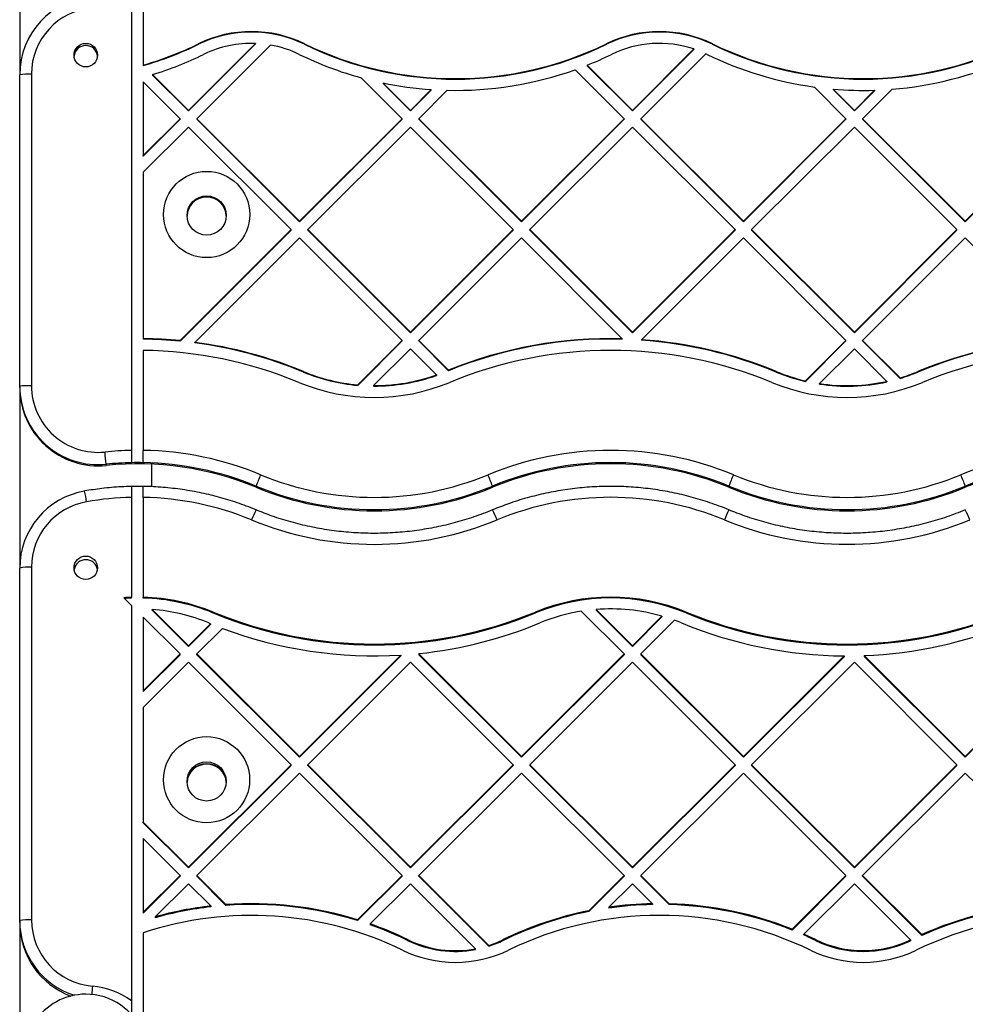
# Model space of a CAD drawing. Units: millimetres. Extents: x 16119 to 27221, y 28812 to 40134.
# Drawn here: x 22390 to 22631, y 36221 to 36472 of the extents above; entities that cross this region are included whole.
import ezdxf

# ---------------------------------------------------------------- set-up
doc = ezdxf.new("R2010")
doc.units = ezdxf.units.MM
doc.header["$LTSCALE"] = 200

msp = doc.modelspace()

# ---------------------------------------------------------------- linework, layer by layer
at = {"color": 7, "linetype": 'Continuous', "lineweight": 25}
for p, q in [((22389.58, 36487.08), (22389.58, 36457.86)), ((22421.08, 36486.73), (22421.08, 36460.31)), ((22418.08, 36478.69), (22418.08, 36362.13)), ((22432.59, 36448.77), (22449.66, 36465.82)), ((22432.59, 36448.64), (22449.66, 36465.69)), ((22435.15, 36465.6), (22435.15, 36465.72)), ((22449.66, 36465.82), (22449.66, 36465.69)), ((22462.14, 36465.6), (22462.14, 36465.72)), ((22539.11, 36465.6), (22539.11, 36465.72)), ((22566.11, 36465.6), (22566.11, 36465.72)), ((22434.71, 36446.65), (22453.49, 36465.41)), ((22545.73, 36448.77), (22561.39, 36464.42)), ((22545.73, 36448.64), (22561.39, 36464.29)), ((22547.85, 36446.65), (22564.42, 36463.21)), ((22561.39, 36464.42), (22561.39, 36464.29)), ((22421.08, 36460.31), (22421.08, 36460.18)), ((22543.61, 36446.65), (22531.12, 36459.12)), ((22545.73, 36448.77), (22534.2, 36460.28)), ((22534.2, 36460.28), (22534.2, 36460.15)), ((22545.73, 36448.64), (22534.2, 36460.15)), ((22389.58, 36378.48), (22389.58, 36457.86)), ((22392.58, 36457.98), (22392.58, 36378.61)), ((22430.47, 36446.65), (22421.08, 36456.03)), ((22421.08, 36456.03), (22421.08, 36437.27)), ((22432.59, 36448.77), (22423.46, 36457.89)), ((22423.46, 36457.89), (22423.46, 36457.76)), ((22432.59, 36448.64), (22423.46, 36457.76)), ((22487.04, 36446.65), (22476.59, 36457.09)), ((22489.16, 36448.77), (22482.18, 36455.74)), ((22482.18, 36455.74), (22482.18, 36455.62)), ((22489.16, 36448.64), (22482.18, 36455.62)), ((22489.16, 36448.77), (22494.46, 36454.06)), ((22489.16, 36448.64), (22494.46, 36453.93)), ((22491.28, 36446.65), (22498.51, 36453.88)), ((22494.46, 36453.93), (22494.46, 36454.06)), ((22600.17, 36446.65), (22592.11, 36454.71)), ((22602.3, 36448.77), (22596.88, 36454.18)), ((22596.88, 36454.18), (22596.88, 36454.05)), ((22602.3, 36448.64), (22596.88, 36454.05)), ((22602.3, 36448.77), (22607.43, 36453.9)), ((22602.3, 36448.64), (22607.43, 36453.77)), ((22604.42, 36446.65), (22611.92, 36454.15)), ((22607.43, 36453.9), (22607.43, 36453.77)), ((22432.59, 36448.77), (22432.59, 36448.64)), ((22489.16, 36448.64), (22489.16, 36448.77)), ((22545.73, 36448.77), (22545.73, 36448.64)), ((22602.3, 36448.77), (22602.3, 36448.64)), ((22421.08, 36437.27), (22430.47, 36446.65)), ((22421.08, 36437.14), (22430.47, 36446.52)), ((22430.47, 36446.65), (22430.47, 36446.52)), ((22460.87, 36420.51), (22434.71, 36446.65)), ((22434.71, 36446.65), (22434.71, 36446.52)), ((22460.87, 36420.38), (22434.71, 36446.52)), ((22460.87, 36420.51), (22487.04, 36446.65)), ((22460.87, 36420.38), (22487.04, 36446.52)), ((22487.04, 36446.52), (22487.04, 36446.65)), ((22491.28, 36446.52), (22491.28, 36446.65)), ((22517.44, 36420.51), (22491.28, 36446.65)), ((22517.44, 36420.38), (22491.28, 36446.52)), ((22517.44, 36420.51), (22543.61, 36446.65)), ((22517.44, 36420.38), (22543.61, 36446.52)), ((22543.61, 36446.65), (22543.61, 36446.52)), ((22574.01, 36420.51), (22547.85, 36446.65)), ((22547.85, 36446.65), (22547.85, 36446.52)), ((22574.01, 36420.38), (22547.85, 36446.52)), ((22574.01, 36420.51), (22600.17, 36446.65)), ((22574.01, 36420.38), (22600.17, 36446.52)), ((22600.17, 36446.65), (22600.17, 36446.52)), ((22630.58, 36420.51), (22604.42, 36446.65)), ((22604.42, 36446.65), (22604.42, 36446.52)), ((22630.58, 36420.38), (22604.42, 36446.52)), ((22630.58, 36420.51), (22656.74, 36446.65)), ((22630.58, 36420.38), (22656.74, 36446.52)), ((22421.08, 36433.03), (22432.59, 36444.53)), ((22458.75, 36418.39), (22432.59, 36444.53)), ((22463, 36418.39), (22489.16, 36444.53)), ((22515.32, 36418.39), (22489.16, 36444.53)), ((22519.56, 36418.39), (22545.73, 36444.53)), ((22571.89, 36418.39), (22545.73, 36444.53)), ((22576.13, 36418.39), (22602.3, 36444.53)), ((22628.46, 36418.39), (22602.3, 36444.53)), ((22421.08, 36437.14), (22421.08, 36437.27)), ((22421.08, 36433.03), (22421.08, 36390.61)), ((22460.87, 36420.38), (22460.87, 36420.51)), ((22517.44, 36420.38), (22517.44, 36420.51)), ((22574.01, 36420.51), (22574.01, 36420.38)), ((22630.58, 36420.38), (22630.58, 36420.51)), ((22430.44, 36390.1), (22458.75, 36418.39)), ((22430.44, 36389.97), (22458.75, 36418.26)), ((22458.75, 36418.26), (22458.75, 36418.39)), ((22489.16, 36392.25), (22463, 36418.39)), ((22463, 36418.26), (22463, 36418.39)), ((22489.16, 36392.12), (22463, 36418.26)), ((22489.16, 36392.25), (22515.32, 36418.39)), ((22489.16, 36392.12), (22515.32, 36418.26)), ((22515.32, 36418.26), (22515.32, 36418.39)), ((22519.56, 36418.26), (22519.56, 36418.39)), ((22545.73, 36392.25), (22519.56, 36418.39)), ((22545.73, 36392.12), (22519.56, 36418.26)), ((22545.73, 36392.25), (22571.89, 36418.39)), ((22545.73, 36392.12), (22571.89, 36418.26)), ((22571.89, 36418.39), (22571.89, 36418.26)), ((22602.3, 36392.25), (22576.13, 36418.39)), ((22576.13, 36418.39), (22576.13, 36418.26)), ((22602.3, 36392.12), (22576.13, 36418.26)), ((22602.3, 36392.25), (22628.46, 36418.39)), ((22602.3, 36392.12), (22628.46, 36418.26)), ((22628.46, 36418.26), (22628.46, 36418.39)), ((22434.24, 36389.66), (22460.87, 36416.27)), ((22487.04, 36390.13), (22460.87, 36416.27)), ((22491.28, 36390.13), (22517.44, 36416.27)), ((22543.16, 36390.58), (22517.44, 36416.27)), ((22548.06, 36390.34), (22574.01, 36416.27)), ((22600.17, 36390.13), (22574.01, 36416.27)), ((22604.42, 36390.13), (22630.58, 36416.27)), ((22656.34, 36390.54), (22630.58, 36416.27)), ((22421.08, 36390.61), (22421.08, 36390.49)), ((22489.16, 36392.12), (22489.16, 36392.25)), ((22543.16, 36390.58), (22543.16, 36390.46)), ((22545.73, 36392.25), (22545.73, 36392.12)), ((22548.06, 36390.34), (22548.06, 36390.21)), ((22602.3, 36392.12), (22602.3, 36392.25)), ((22430.44, 36389.97), (22430.44, 36390.1)), ((22434.24, 36389.53), (22434.24, 36389.66)), ((22475.72, 36378.82), (22487.04, 36390.13)), ((22475.72, 36378.7), (22487.04, 36390.01)), ((22479.77, 36378.63), (22489.16, 36388.01)), ((22487.04, 36390.01), (22487.04, 36390.13)), ((22495.8, 36381.38), (22489.16, 36388.01)), ((22498.85, 36382.57), (22491.28, 36390.13)), ((22491.28, 36390.01), (22491.28, 36390.13)), ((22498.85, 36382.44), (22491.28, 36390.01)), ((22589.87, 36379.84), (22600.17, 36390.13)), ((22589.87, 36379.71), (22600.17, 36390.01)), ((22593.43, 36379.16), (22602.3, 36388.01)), ((22600.17, 36390.01), (22600.17, 36390.13)), ((22610.58, 36379.73), (22602.3, 36388.01)), ((22613.95, 36380.61), (22604.42, 36390.13)), ((22604.42, 36390.01), (22604.42, 36390.13)), ((22613.95, 36380.48), (22604.42, 36390.01)), ((22421.08, 36387.62), (22421.08, 36362.14)), ((22461.9, 36382.1), (22461.9, 36382.23)), ((22495.8, 36381.38), (22495.8, 36381.25)), ((22498.85, 36382.57), (22498.85, 36382.44)), ((22582.4, 36382.1), (22582.4, 36382.23)), ((22613.95, 36380.61), (22613.95, 36380.48)), ((22618.51, 36382.1), (22618.51, 36382.23)), ((22389.58, 36378.19), (22389.58, 36378.48)), ((22389.58, 36378.19), (22389.58, 36332.13)), ((22475.72, 36378.82), (22475.72, 36378.7)), ((22479.77, 36378.63), (22479.77, 36378.51)), ((22589.87, 36379.71), (22589.87, 36379.84)), ((22593.43, 36379.03), (22593.43, 36379.16)), ((22610.58, 36379.73), (22610.58, 36379.61)), ((22411.63, 36358.61), (22411.63, 36358.31)), ((22423.28, 36352.87), (22423.28, 36358.64)), ((22449.83, 36353.03), (22449.83, 36352.73)), ((22510.08, 36353.03), (22510.08, 36352.73)), ((22570.33, 36353.03), (22570.33, 36352.73)), ((22630.58, 36353.03), (22630.58, 36352.73)), ((22418.08, 36350.16), (22418.08, 36324.72)), ((22421.08, 36350.16), (22421.08, 36324.72)), ((22389.58, 36242.32), (22389.58, 36332.13)), ((22392.58, 36332.34), (22392.58, 36242.53)), ((22418.08, 36322.63), (22416.09, 36324.61)), ((22418.08, 36324.5), (22418.08, 36324.72)), ((22418.08, 36322.63), (22418.08, 36221.85)), ((22421.08, 36324.51), (22421.08, 36324.72)), ((22423.34, 36321.4), (22423.34, 36321.61)), ((22432.59, 36312.38), (22423.34, 36321.61)), ((22432.59, 36312.17), (22423.34, 36321.4)), ((22438.91, 36320.71), (22438.91, 36320.93)), ((22521, 36320.71), (22521, 36320.93)), ((22532.7, 36321.15), (22543.61, 36310.27)), ((22536.49, 36321.6), (22536.49, 36321.39)), ((22536.49, 36321.6), (22545.73, 36312.38)), ((22536.49, 36321.39), (22545.73, 36312.17)), ((22559.41, 36320.71), (22559.41, 36320.93)), ((22430.47, 36310.27), (22421.08, 36319.63)), ((22421.08, 36319.63), (22421.08, 36300.9)), ((22438.2, 36317.98), (22432.59, 36312.38)), ((22438.2, 36317.77), (22432.59, 36312.17)), ((22438.2, 36317.98), (22438.2, 36317.77)), ((22553.27, 36319.91), (22545.73, 36312.38)), ((22553.27, 36319.69), (22545.73, 36312.17)), ((22556.47, 36318.86), (22547.85, 36310.27)), ((22553.27, 36319.91), (22553.27, 36319.69)), ((22441.25, 36316.79), (22434.71, 36310.27)), ((22430.47, 36310.27), (22421.08, 36300.9)), ((22430.47, 36310.05), (22421.08, 36300.69)), ((22430.47, 36310.05), (22430.47, 36310.27)), ((22432.59, 36312.17), (22432.59, 36312.38)), ((22460.87, 36284.17), (22434.71, 36310.27)), ((22434.71, 36310.05), (22434.71, 36310.27)), ((22460.87, 36283.96), (22434.71, 36310.05)), ((22491.39, 36310.37), (22491.28, 36310.27)), ((22491.28, 36310.27), (22517.44, 36284.17)), ((22491.28, 36310.27), (22491.28, 36310.05)), ((22491.28, 36310.05), (22517.44, 36283.96)), ((22543.61, 36310.27), (22517.44, 36284.17)), ((22543.61, 36310.05), (22517.44, 36283.96)), ((22543.61, 36310.27), (22543.61, 36310.05)), ((22545.73, 36312.38), (22545.73, 36312.17)), ((22547.85, 36310.27), (22574.01, 36284.17)), ((22547.85, 36310.27), (22547.85, 36310.05)), ((22547.85, 36310.05), (22574.01, 36283.96)), ((22656.74, 36310.27), (22630.58, 36284.17)), ((22656.74, 36310.05), (22630.58, 36283.96)), ((22432.59, 36308.15), (22421.08, 36296.67)), ((22458.75, 36282.06), (22432.59, 36308.15)), ((22486.76, 36309.99), (22460.87, 36284.17)), ((22486.76, 36309.78), (22460.87, 36283.96)), ((22489.16, 36308.15), (22463, 36282.06)), ((22486.76, 36309.99), (22486.76, 36309.78)), ((22489.16, 36308.15), (22515.32, 36282.06)), ((22545.73, 36308.15), (22519.56, 36282.06)), ((22545.73, 36308.15), (22571.89, 36282.06)), ((22599.69, 36309.78), (22574.01, 36284.17)), ((22599.69, 36309.57), (22574.01, 36283.96)), ((22602.3, 36308.15), (22576.13, 36282.06)), ((22599.69, 36309.78), (22599.69, 36309.57)), ((22602.3, 36308.15), (22628.46, 36282.06)), ((22604.82, 36309.87), (22630.58, 36284.17)), ((22604.82, 36309.87), (22604.82, 36309.65)), ((22604.82, 36309.65), (22630.58, 36283.96)), ((22421.08, 36300.9), (22421.08, 36300.69)), ((22421.08, 36296.67), (22421.08, 36267.44)), ((22460.87, 36283.96), (22460.87, 36284.17)), ((22517.44, 36284.17), (22517.44, 36283.96)), ((22574.01, 36284.17), (22574.01, 36283.96)), ((22630.58, 36283.96), (22630.58, 36284.17)), ((22458.75, 36282.06), (22432.59, 36255.96)), ((22458.75, 36281.84), (22432.59, 36255.75)), ((22460.87, 36279.94), (22434.71, 36253.84)), ((22458.75, 36281.84), (22458.75, 36282.06)), ((22487.04, 36253.84), (22460.87, 36279.94)), ((22489.16, 36255.96), (22463, 36282.06)), ((22463, 36281.84), (22463, 36282.06)), ((22489.16, 36255.75), (22463, 36281.84)), ((22515.32, 36282.06), (22489.16, 36255.96)), ((22515.32, 36281.84), (22489.16, 36255.75)), ((22517.44, 36279.94), (22491.28, 36253.84)), ((22515.32, 36282.06), (22515.32, 36281.84)), ((22517.44, 36279.94), (22543.61, 36253.84)), ((22519.56, 36282.06), (22545.73, 36255.96)), ((22519.56, 36282.06), (22519.56, 36281.84)), ((22519.56, 36281.84), (22545.73, 36255.75)), ((22571.89, 36282.06), (22545.73, 36255.96)), ((22571.89, 36281.84), (22545.73, 36255.75)), ((22574.01, 36279.94), (22547.85, 36253.84)), ((22571.89, 36282.06), (22571.89, 36281.84)), ((22574.01, 36279.94), (22600.17, 36253.84)), ((22576.13, 36282.06), (22602.3, 36255.96)), ((22576.13, 36282.06), (22576.13, 36281.84)), ((22576.13, 36281.84), (22602.3, 36255.75)), ((22628.46, 36282.06), (22602.3, 36255.96)), ((22628.46, 36281.84), (22602.3, 36255.75)), ((22630.58, 36279.94), (22604.42, 36253.84)), ((22628.46, 36281.84), (22628.46, 36282.06)), ((22630.58, 36279.94), (22656.74, 36253.84)), ((22421.08, 36267.23), (22421.08, 36267.44)), ((22421.08, 36267.44), (22432.59, 36255.96)), ((22421.08, 36267.23), (22432.59, 36255.75)), ((22421.08, 36263.21), (22421.08, 36244.48)), ((22421.08, 36263.21), (22430.47, 36253.84)), ((22432.59, 36255.96), (22432.59, 36255.75)), ((22489.16, 36255.75), (22489.16, 36255.96)), ((22545.73, 36255.96), (22545.73, 36255.75)), ((22602.3, 36255.75), (22602.3, 36255.96)), ((22430.47, 36253.84), (22421.08, 36244.48)), ((22430.47, 36253.63), (22421.08, 36244.26)), ((22430.47, 36253.84), (22430.47, 36253.63)), ((22434.71, 36253.84), (22442.15, 36246.42)), ((22434.71, 36253.84), (22434.71, 36253.63)), ((22434.71, 36253.63), (22442.15, 36246.21)), ((22487.04, 36253.84), (22475.7, 36242.54)), ((22487.04, 36253.63), (22475.7, 36242.33)), ((22487.04, 36253.63), (22487.04, 36253.84)), ((22491.28, 36253.63), (22491.28, 36253.84)), ((22509.15, 36236.02), (22491.28, 36253.84)), ((22509.15, 36235.81), (22491.28, 36253.63)), ((22543.61, 36253.84), (22534.59, 36244.85)), ((22543.61, 36253.63), (22534.59, 36244.64)), ((22543.61, 36253.84), (22543.61, 36253.63)), ((22547.85, 36253.84), (22555.09, 36246.62)), ((22547.85, 36253.84), (22547.85, 36253.63)), ((22547.85, 36253.63), (22555.09, 36246.41)), ((22600.17, 36253.84), (22586.43, 36240.14)), ((22600.17, 36253.63), (22586.43, 36239.92)), ((22600.17, 36253.63), (22600.17, 36253.84)), ((22604.42, 36253.84), (22619.53, 36238.77)), ((22604.42, 36253.63), (22604.42, 36253.84)), ((22604.42, 36253.63), (22619.53, 36238.56)), ((22432.59, 36251.73), (22424.13, 36243.29)), ((22432.59, 36251.73), (22438.27, 36246.06)), ((22489.16, 36251.73), (22478.89, 36241.48)), ((22505.77, 36235.16), (22489.16, 36251.73)), ((22545.73, 36251.73), (22539.72, 36245.74)), ((22545.73, 36251.73), (22550.83, 36246.64)), ((22602.3, 36251.73), (22589.42, 36238.88)), ((22602.3, 36251.73), (22616.64, 36237.42)), ((22438.27, 36246.06), (22438.27, 36245.85)), ((22442.15, 36246.42), (22442.15, 36246.21)), ((22534.59, 36244.85), (22534.59, 36244.64)), ((22539.72, 36245.74), (22539.72, 36245.52)), ((22550.83, 36246.64), (22550.83, 36246.42)), ((22555.09, 36246.62), (22555.09, 36246.41)), ((22389.58, 36241.82), (22389.58, 36242.32)), ((22421.08, 36244.48), (22421.08, 36244.26)), ((22424.13, 36243.29), (22424.13, 36243.08)), ((22475.7, 36242.54), (22475.7, 36242.33)), ((22389.58, 36241.82), (22389.58, 36216.32)), ((22478.89, 36241.48), (22478.89, 36241.27)), ((22586.43, 36239.92), (22586.43, 36240.14)), ((22421.08, 36239.23), (22421.08, 36213.88)), ((22488.44, 36237.28), (22488.44, 36237.49)), ((22512.81, 36237.28), (22512.81, 36237.49)), ((22589.42, 36238.67), (22589.42, 36238.88)), ((22592.41, 36237.28), (22592.41, 36237.49)), ((22616.64, 36237.42), (22616.64, 36237.21)), ((22619.53, 36238.77), (22619.53, 36238.56)), ((22505.77, 36234.95), (22505.77, 36235.16)), ((22509.15, 36235.81), (22509.15, 36236.02))]:
    msp.add_line(p, q, dxfattribs=at)
for centre, radius in [((22406.43, 36462.84), 3), ((22437.24, 36422.24), 10.99), ((22437.23, 36421.98), 5), ((22406.42, 36332.22), 2.99), ((22437.21, 36278.22), 10.98), ((22437.22, 36277.79), 4.99)]:
    msp.add_circle(centre, radius, dxfattribs=at)
for centre, radius, start, end in [((22409.57, 36457.85), 19.99, 94.9252, 179.9737), ((22409.57, 36457.98), 16.99, 94.9215, 179.977), ((22448.65, 36438.02), 30.82, 64.0239, 115.9761), ((22448.65, 36437.89), 30.82, 64.0236, 115.9764), ((22552.61, 36438.02), 30.82, 64.0239, 115.9761), ((22552.61, 36437.89), 30.82, 64.0236, 115.9764), ((22396.67, 36544.7), 87.86, 286.134, 295.9768), ((22396.67, 36544.58), 87.86, 286.134, 295.9768), ((22448.65, 36438.03), 27.81, 87.9144, 115.9766), ((22500.63, 36544.71), 87.86, 244.0241, 295.9759), ((22500.63, 36544.58), 87.86, 244.0241, 295.9759), ((22552.61, 36438.03), 27.81, 71.5966, 115.9764), ((22604.59, 36544.71), 87.86, 244.024, 295.976), ((22604.59, 36544.58), 87.86, 244.024, 295.976), ((22406.43, 36462.29), 3, 5.3333, 174.6667), ((22448.65, 36438.03), 27.81, 64.0226, 79.9655), ((22553.06, 36438.99), 26.75, 63.9927, 64.8717), ((22396.68, 36544.68), 90.83, 287.1495, 295.9777), ((22500.62, 36544.7), 90.85, 244.0228, 254.6623), ((22500.62, 36544.74), 90.89, 291.6882, 295.9766), ((22604.59, 36544.71), 90.85, 244.0233, 262.1043), ((22604.59, 36544.71), 90.86, 274.627, 294.06), ((22500.63, 36544.72), 90.86, 268.6656, 289.6101), ((22391.83, 36440.25), 17.75, 87.5856, 97.2881), ((22500.62, 36544.7), 90.85, 258.286, 266.1063), ((22604.59, 36544.7), 90.85, 265.1341, 271.7896), ((22437.23, 36421.68), 5, 1.7489, 178.2511), ((22419.7, 36280.36), 110.26, 84.4148, 89.2846), ((22419.7, 36280.23), 110.26, 84.4148, 89.2846), ((22540.2, 36280.41), 110.21, 88.4649, 112.0382), ((22540.2, 36280.28), 110.22, 88.4657, 112.0375), ((22540.21, 36280.41), 110.21, 67.4907, 85.9152), ((22660.7, 36280.41), 110.21, 92.2687, 112.5094), ((22660.7, 36280.29), 110.21, 92.2687, 112.5094), ((22419.71, 36280.41), 110.21, 67.4907, 82.4238), ((22419.71, 36280.29), 110.21, 67.4907, 82.4238), ((22540.21, 36280.29), 110.21, 67.4907, 85.9152), ((22419.71, 36280.41), 107.21, 67.4908, 89.2657), ((22540.21, 36280.41), 107.21, 67.491, 112.509), ((22660.71, 36280.41), 107.21, 67.491, 112.509), ((22479.95, 36425.79), 47.16, 247.4901, 264.8467), ((22479.95, 36425.67), 47.16, 247.4901, 264.8467), ((22479.96, 36425.79), 47.16, 269.7742, 289.6348), ((22479.96, 36425.67), 47.16, 269.7742, 289.6348), ((22600.45, 36425.77), 47.14, 247.4874, 257.0308), ((22600.45, 36425.64), 47.14, 247.4874, 257.0308), ((22600.46, 36425.78), 47.15, 286.6289, 292.5101), ((22600.46, 36425.66), 47.15, 286.6289, 292.5101), ((22391.83, 36360.87), 17.75, 87.5856, 97.2881), ((22409.57, 36378.49), 19.99, 180.0297, 275.9142), ((22409.57, 36378.2), 19.99, 180.0294, 275.9149), ((22409.58, 36378.62), 16.99, 180.0319, 275.9121), ((22479.96, 36425.8), 50.17, 247.4916, 292.5084), ((22600.46, 36425.8), 50.17, 247.4917, 292.5083), ((22600.46, 36425.8), 47.17, 261.4388, 282.3988), ((22600.46, 36425.68), 47.17, 261.4388, 282.3988), ((22419.71, 36280.42), 81.72, 91.1394, 95.8854), ((22218.65, 36341.06), 193.78, 5.196, 6.1199), ((22419.71, 36280.46), 81.69, 67.4905, 89.0364), ((22540.21, 36280.45), 81.69, 67.491, 112.509), ((22660.71, 36280.45), 81.69, 67.491, 112.509), ((22419.7, 36280.43), 78.59, 91.1799, 95.8904), ((22419.71, 36280.03), 78.69, 67.4912, 95.8874), ((22419.71, 36280.37), 78.65, 88.9982, 91.1839), ((22419.71, 36280.34), 78.69, 67.4908, 88.9996), ((22540.21, 36280.33), 78.69, 67.4914, 112.5086), ((22540.21, 36280.03), 78.69, 67.4912, 112.5088), ((22660.71, 36280.33), 78.69, 67.4914, 112.5086), ((22660.71, 36280.03), 78.69, 67.4912, 112.5088), ((22499.44, 36335.01), 52.78, 156.6618, 160.0447), ((22479.96, 36425.85), 75.69, 247.4915, 292.5085), ((22460.47, 36335.01), 52.78, 19.9553, 23.3382), ((22619.94, 36335.01), 52.78, 156.6618, 160.0447), ((22600.46, 36425.85), 75.69, 247.4913, 292.5087), ((22580.97, 36335.01), 52.78, 19.9553, 23.3382), ((22419.71, 36274.31), 78.65, 88.9982, 91.1839), ((22479.96, 36425.73), 78.69, 247.4913, 292.5087), ((22479.96, 36425.43), 78.69, 247.4913, 292.5087), ((22600.46, 36425.73), 78.69, 247.4912, 292.5088), ((22600.46, 36425.43), 78.69, 247.4912, 292.5088), ((22409.54, 36332.11), 19.96, 99.8583, 179.9431), ((22360.88, 36341.79), 46.33, 9.0096, 12.4511), ((22540.21, 36274.38), 75.8, 67.5264, 112.4736), ((22409.55, 36332.33), 16.97, 99.856, 179.9455), ((22419.7, 36274.37), 75.81, 91.2274, 99.9203), ((22419.71, 36274.38), 75.79, 67.5256, 88.9622), ((22468.55, 36337), 21.21, 151.9604, 159.5226), ((22491.36, 36337), 21.21, 20.4774, 28.0396), ((22589.05, 36337), 21.21, 151.9604, 159.5226), ((22611.94, 36337.04), 21.12, 20.4605, 28.0564), ((22479.96, 36420.02), 81.82, 247.5265, 292.4735), ((22600.46, 36420.02), 81.81, 247.5264, 292.4736), ((22406.43, 36331.29), 3, 8.9976, 171.0024), ((22391.84, 36321.63), 10.74, 86.0186, 102.1229), ((22419.71, 36274.45), 50.29, 91.8528, 94.1245), ((22419.72, 36274.02), 50.51, 91.8559, 93.8902), ((22419.71, 36274.51), 50.23, 67.5255, 88.4338), ((22419.71, 36274.29), 50.23, 67.5249, 88.4337), ((22540.21, 36274.5), 50.24, 67.5265, 112.4735), ((22540.21, 36274.29), 50.24, 67.5265, 112.4735), ((22419.71, 36274.53), 47.22, 67.5233, 85.5882), ((22479.96, 36420.15), 107.37, 247.5263, 292.4737), ((22479.96, 36419.93), 107.37, 247.5263, 292.4737), ((22540.2, 36274.55), 47.2, 99.1409, 112.4783), ((22540.21, 36274.51), 47.24, 73.9452, 94.517), ((22600.46, 36420.15), 107.37, 247.5263, 292.4737), ((22600.46, 36419.93), 107.37, 247.5263, 292.4737), ((22477.33, 36413.83), 103.53, 247.5287, 247.7922), ((22479.96, 36420.13), 110.35, 275.941, 292.4752), ((22540.33, 36274.85), 46.88, 67.5143, 69.871), ((22600.45, 36420.15), 110.37, 247.5258, 269.6028), ((22600.46, 36420.15), 110.37, 272.2648, 292.4743), ((22479.95, 36420.16), 110.38, 249.4724, 273.5341), ((22437.23, 36277.28), 5, 2.9774, 177.0226), ((22437.23, 36276.73), 5.42, 52.2941, 127.7059), ((22448.64, 36155.66), 90.99, 96.5444, 105.6255), ((22448.64, 36155.46), 90.98, 96.5438, 105.6261), ((22448.65, 36155.64), 91.01, 72.704, 94.0921), ((22448.65, 36155.43), 91.01, 72.7037, 94.0921), ((22552.59, 36155.7), 90.95, 101.4145, 115.9395), ((22552.61, 36155.63), 91.02, 91.1193, 98.1389), ((22552.61, 36155.42), 91.02, 91.1193, 98.1389), ((22552.61, 36155.66), 91, 68.1807, 88.4386), ((22552.61, 36155.45), 90.99, 68.1801, 88.4393), ((22656.57, 36155.68), 90.98, 94.6184, 114.0241), ((22656.56, 36155.47), 90.97, 94.618, 114.0245), ((22391.84, 36231.82), 10.74, 86.0186, 102.1229), ((22409.54, 36242.33), 19.96, 180.0483, 252.4162), ((22409.55, 36242.55), 16.97, 180.0646, 265.1294), ((22448.65, 36155.67), 87.99, 64.0651, 108.2557), ((22552.59, 36155.49), 90.95, 101.415, 115.9396), ((22552.61, 36155.67), 87.99, 64.0641, 115.9359), ((22656.57, 36155.67), 87.99, 64.0639, 115.9361), ((22409.54, 36241.83), 19.95, 180.0462, 249.7402), ((22448.69, 36155.78), 90.87, 64.0578, 70.5915), ((22448.68, 36155.53), 90.91, 64.0587, 70.5894), ((22500.63, 36262.54), 27.86, 244.0647, 280.6295), ((22500.63, 36262.53), 27.85, 287.8151, 295.9394), ((22552.44, 36155.32), 91.37, 64.064, 66.1326), ((22552.57, 36155.37), 91.08, 64.0607, 66.1359), ((22604.59, 36262.54), 27.85, 244.0638, 295.6239), ((22500.63, 36262.55), 30.86, 244.0638, 295.9362), ((22500.63, 36262.33), 27.85, 244.0642, 280.6308), ((22500.64, 36262.29), 27.82, 287.8095, 295.9418), ((22604.59, 36262.55), 30.86, 244.0641, 295.9359), ((22604.59, 36262.33), 27.86, 244.0642, 295.6234), ((22406.43, 36206.18), 19.53, 53.3909, 85.0684), ((22406.42, 36207.98), 15.6, 89.9674, 147.1933), ((22406.49, 36208.06), 15.52, 310.905, 90.2018)]:
    msp.add_arc(centre, radius, start, end, dxfattribs=at)
at = {"color": 1, "linetype": 'Continuous', "lineweight": 25}
msp.add_arc((22806.27, 36190.92), 399.67, 175.017, 175.3227, dxfattribs=at)
at = {"color": 7, "linetype": 'Continuous', "lineweight": 25}
for points, knots in [([(22418.08, 36362.13), (22418.08, 36361.79), (22418.08, 36361.12), (22418.08, 36360.2), (22418.08, 36359.49), (22418.08, 36359.09), (22418.08, 36359.03), (22418.08, 36359.01)], [0, 0, 0, 0, 0.214734, 0.429506, 0.644225, 0.858919, 1, 1, 1, 1]), ([(22421.08, 36359.01), (22421.08, 36359.06), (22421.08, 36359.15), (22421.08, 36359.71), (22421.08, 36360.5), (22421.08, 36361.36), (22421.08, 36361.91), (22421.08, 36362.14)], [0, 0, 0, 0, 0.214651, 0.429301, 0.643985, 0.858669, 1, 1, 1, 1]), ([(22418.15, 36352.95), (22417.26, 36352.92), (22414.71, 36352.84), (22410.69, 36352.5), (22407.59, 36352.02), (22406.13, 36351.79)], [0, 0, 0, 0, 0.221022, 0.633138, 1, 1, 1, 1]), ([(22418.08, 36352.94), (22418.08, 36352.93), (22418.08, 36352.91), (22418.08, 36352.46), (22418.08, 36351.75), (22418.08, 36350.93), (22418.08, 36350.38), (22418.08, 36350.16)], [0, 0, 0, 0, 0.214622, 0.429247, 0.643916, 0.858601, 1, 1, 1, 1]), ([(22449.83, 36346.98), (22449, 36347.31), (22446.63, 36348.26), (22442.64, 36349.61), (22437.83, 36350.91), (22432.94, 36351.9), (22428, 36352.58), (22423.98, 36352.88), (22421.61, 36352.94), (22420.9, 36352.95)], [0, 0, 0, 0, 0.089954, 0.2576743, 0.4254185, 0.5931617, 0.760907, 0.9286472, 1, 1, 1, 1]), ([(22421.08, 36350.16), (22421.08, 36350.5), (22421.08, 36351.17), (22421.08, 36352.03), (22421.08, 36352.65), (22421.08, 36352.95), (22421.08, 36352.95), (22421.08, 36352.94)], [0, 0, 0, 0, 0.214728, 0.429474, 0.644198, 0.85889, 1, 1, 1, 1]), ([(22570.33, 36346.98), (22569.5, 36347.31), (22567.13, 36348.26), (22563.14, 36349.61), (22558.33, 36350.91), (22553.44, 36351.9), (22548.5, 36352.58), (22543.52, 36352.95), (22538.54, 36353), (22533.56, 36352.74), (22528.6, 36352.16), (22523.7, 36351.27), (22518.86, 36350.07), (22514.31, 36348.65), (22511.42, 36347.51), (22510.08, 36346.98)], [0, 0, 0, 0, 0.043235, 0.123847, 0.204471, 0.28509, 0.365715, 0.44634, 0.526963, 0.607589, 0.688211, 0.768835, 0.849458, 0.930084, 1, 1, 1, 1]), ([(22510.08, 36346.98), (22509.29, 36346.66), (22506.95, 36345.72), (22502.99, 36344.38), (22498.18, 36343.07), (22493.29, 36342.08), (22488.35, 36341.39), (22483.38, 36341.02), (22478.4, 36340.96), (22473.41, 36341.21), (22468.46, 36341.78), (22463.55, 36342.66), (22458.71, 36343.86), (22454.12, 36345.28), (22451.2, 36346.44), (22449.83, 36346.98)], [0, 0, 0, 0, 0.041615, 0.12221, 0.202813, 0.283414, 0.364019, 0.444619, 0.525221, 0.605823, 0.686426, 0.767027, 0.847629, 0.92823, 1, 1, 1, 1]), ([(22630.58, 36346.98), (22629.79, 36346.66), (22627.45, 36345.72), (22623.49, 36344.38), (22618.68, 36343.07), (22613.79, 36342.08), (22608.85, 36341.39), (22603.88, 36341.02), (22598.9, 36340.96), (22593.91, 36341.21), (22588.96, 36341.78), (22584.05, 36342.66), (22579.21, 36343.86), (22574.62, 36345.28), (22571.7, 36346.44), (22570.33, 36346.98)], [0, 0, 0, 0, 0.0416182, 0.1222092, 0.2028126, 0.2834162, 0.3640177, 0.4446176, 0.5252224, 0.6058244, 0.6864231, 0.7670241, 0.8476261, 0.9282302, 1, 1, 1, 1]), ([(22418.08, 36221.85), (22418.08, 36221.35), (22418.08, 36220.3), (22418.08, 36219.01), (22418.08, 36218.43), (22418.08, 36218.23)], [0, 0, 0, 0, 0.376346, 0.774752, 1, 1, 1, 1])]:
    msp.add_open_spline(points, degree=3, knots=knots, dxfattribs=at)

doc.saveas('drawing.dxf')
